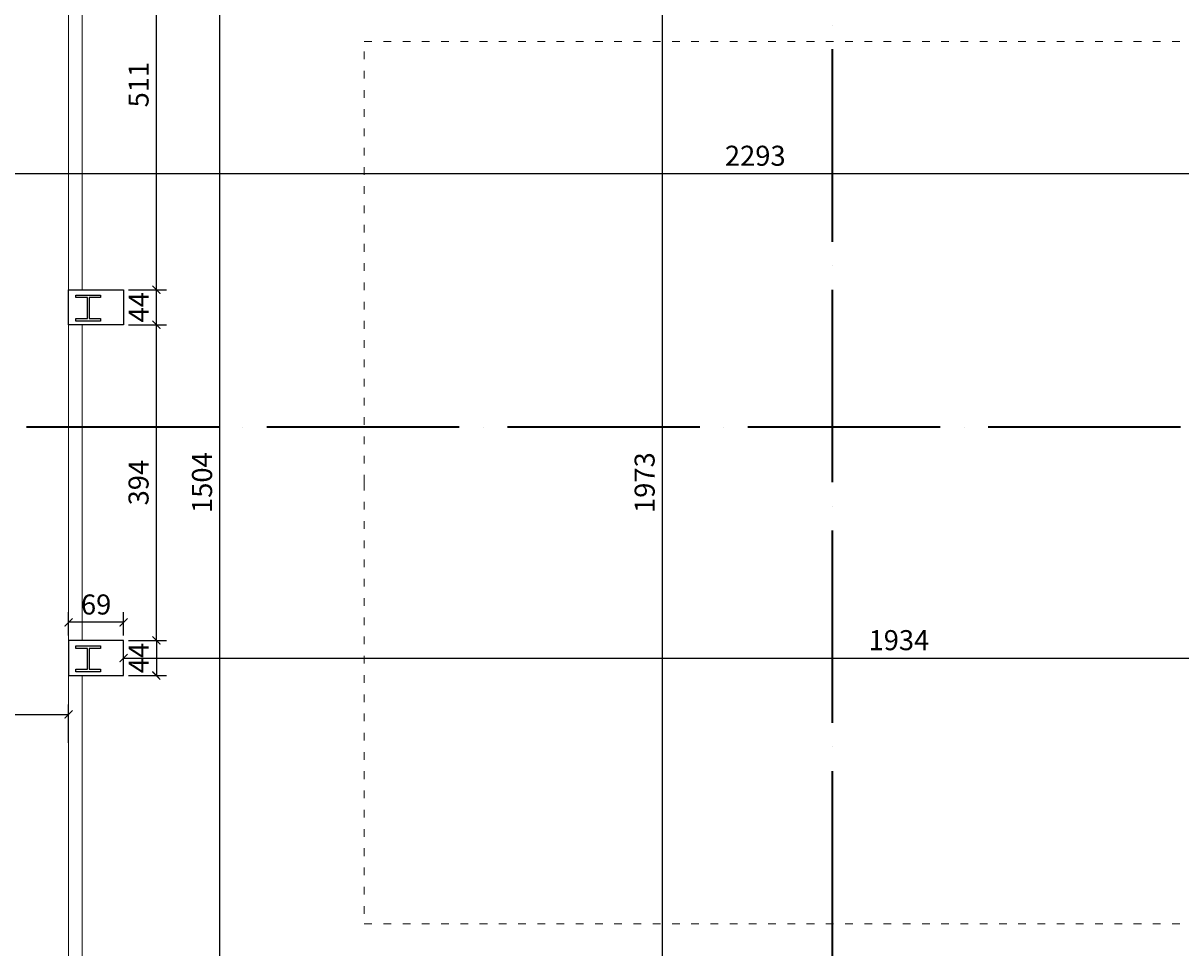
# Model space of a CAD drawing. Units: millimetres. Extents: x 125681 to 819289, y 42045 to 104391.
# Drawn here: x 160936 to 175380, y 68929 to 80460 of the extents above; entities that cross this region are included whole.
import ezdxf

# ---------------------------------------------------------------- set-up
doc = ezdxf.new("R2010")
doc.units = ezdxf.units.MM
doc.header["$LTSCALE"] = 100
doc.linetypes.add('ACAD_ISO03W100', pattern=[30, 12, -18])
doc.linetypes.add('ACAD_ISO04W100', pattern=[30, 24, -3, 0, -3])
doc.layers.get('Defpoints').update_dxf_attribs({"lineweight": 9})
for name, color, linetype, lineweight in [('Muri', 7, 'Continuous', 25), ('Proiezioni', 8, 'Continuous', 9), ('Quote', 8, 'Continuous', 9), ('Testi', 7, 'Continuous', 9)]:
    doc.layers.add(name, color=color, linetype=linetype, lineweight=lineweight)
doc.styles.get("Standard").update_dxf_attribs({"font": 'arial.ttf'})
doc.dimstyles.new('Copy of Quota annotativa', dxfattribs={"dimtxt": 2.5, "dimasz": 1, "dimexe": 1.25, "dimexo": 0.625, "dimtad": 1, "dimdec": 0, "dimlfac": 0.1, "dimtxsty": 'Standard', "dimblk": 'ARCHTICK', "dimcen": 2.5, "dimadec": 0, "dimazin": 0, "dimtfac": 1, "dimtdec": 0, "dimtmove": 0, "dimatfit": 3, "dimldrblk": 'ARCHTICK', "dimfxl": 1, "dimarcsym": 0})

# ---------------------------------------------------------------- blocks, each defined once
blk = doc.blocks.new('_ArchTick')
at = {"color": 0, "linetype": 'ByBlock', "const_width": 0.15}
blk.add_lwpolyline([(-0.5, -0.5), (0.5, 0.5)], dxfattribs=at)
blk = doc.blocks.new('*D452')
at = {"layer": 'Defpoints', "color": 0, "transparency": 16777216}
for p in [(161672, 82250), (163391, 82250), (161672, 67209)]:
    blk.add_point(p, dxfattribs=at)
at = {"layer": 'Quote', "color": 0, "lineweight": -2, "transparency": 16777216}
for p, q in [((161735, 82250), (163516, 82250)), ((163391, 67209), (163391, 82250)), ((161735, 67209), (163516, 67209))]:
    blk.add_line(p, q, dxfattribs=at)
at = {"layer": 'Quote', "color": 0, "lineweight": -2, "transparency": 16777216, "xscale": 100, "yscale": 100, "zscale": 100}
for p, rotation in [((163391, 82250), 90), ((163391, 67209), 270)]:
    blk.add_blockref('_ArchTick', p, dxfattribs=dict(at, rotation=rotation))
at = {"layer": 'Quote', "color": 0, "transparency": 16777216, "insert": (163200, 74730), "char_height": 250, "attachment_point": 5, "rotation": 90}
blk.add_mtext('1504', dxfattribs=at)
blk = doc.blocks.new('*D453')
at = {"layer": 'Defpoints', "color": 0, "transparency": 16777216}
for p in [(161502, 71840), (158607, 71424), (161502, 71424)]:
    blk.add_point(p, dxfattribs=at)
at = {"layer": 'Quote', "color": 0, "lineweight": -2, "transparency": 16777216}
for p, q in [((158607, 71487), (158607, 71965)), ((161502, 71487), (161502, 71965)), ((158607, 71840), (161502, 71840))]:
    blk.add_line(p, q, dxfattribs=at)
at = {"layer": 'Quote', "color": 0, "lineweight": -2, "transparency": 16777216, "xscale": 100, "yscale": 100, "zscale": 100, "rotation": 180}
blk.add_blockref('_ArchTick', (158607, 71840), dxfattribs=at)
at = {"layer": 'Quote', "color": 0, "lineweight": -2, "transparency": 16777216, "xscale": 100, "yscale": 100, "zscale": 100}
blk.add_blockref('_ArchTick', (161502, 71840), dxfattribs=at)
at = {"layer": 'Quote', "color": 0, "transparency": 16777216, "insert": (160055, 72030), "char_height": 250, "attachment_point": 5}
blk.add_mtext('290', dxfattribs=at)
blk = doc.blocks.new('*D454')
at = {"layer": 'Defpoints', "color": 0, "transparency": 16777216}
for p in [(161502, 72988), (161502, 72762), (162189, 72762)]:
    blk.add_point(p, dxfattribs=at)
at = {"layer": 'Quote', "color": 0, "lineweight": -2, "transparency": 16777216}
for p, q in [((161502, 72824), (161502, 73113)), ((162189, 72824), (162189, 73113)), ((162189, 72988), (161502, 72988))]:
    blk.add_line(p, q, dxfattribs=at)
at = {"layer": 'Quote', "color": 0, "lineweight": -2, "transparency": 16777216, "xscale": 100, "yscale": 100, "zscale": 100, "rotation": 180}
blk.add_blockref('_ArchTick', (161502, 72988), dxfattribs=at)
at = {"layer": 'Quote', "color": 0, "lineweight": -2, "transparency": 16777216, "xscale": 100, "yscale": 100, "zscale": 100}
blk.add_blockref('_ArchTick', (162189, 72988), dxfattribs=at)
at = {"layer": 'Quote', "color": 0, "transparency": 16777216, "insert": (161846, 73178), "char_height": 250, "attachment_point": 5}
blk.add_mtext('69', dxfattribs=at)
blk = doc.blocks.new('*D455')
at = {"layer": 'Defpoints', "color": 0, "transparency": 16777216}
for p in [(162189, 72762), (162189, 72324), (162598, 72324)]:
    blk.add_point(p, dxfattribs=at)
at = {"layer": 'Quote', "color": 0, "lineweight": -2, "transparency": 16777216}
for p, q in [((162252, 72762), (162723, 72762)), ((162598, 72762), (162598, 72324)), ((162252, 72324), (162723, 72324))]:
    blk.add_line(p, q, dxfattribs=at)
at = {"layer": 'Quote', "color": 0, "lineweight": -2, "transparency": 16777216, "xscale": 100, "yscale": 100, "zscale": 100}
for p, rotation in [((162598, 72762), 90), ((162598, 72324), 270)]:
    blk.add_blockref('_ArchTick', p, dxfattribs=dict(at, rotation=rotation))
at = {"layer": 'Quote', "color": 0, "transparency": 16777216, "insert": (162411, 72543), "char_height": 250, "attachment_point": 5, "rotation": 90}
blk.add_mtext('44', dxfattribs=at)
blk = doc.blocks.new('*D456')
at = {"layer": 'Defpoints', "color": 0, "transparency": 16777216}
for p in [(162189, 76698), (162598, 76698), (162189, 72762)]:
    blk.add_point(p, dxfattribs=at)
at = {"layer": 'Quote', "color": 0, "lineweight": -2, "transparency": 16777216}
for p, q in [((162252, 76698), (162723, 76698)), ((162598, 72762), (162598, 76698)), ((162252, 72762), (162723, 72762))]:
    blk.add_line(p, q, dxfattribs=at)
at = {"layer": 'Quote', "color": 0, "lineweight": -2, "transparency": 16777216, "xscale": 100, "yscale": 100, "zscale": 100}
for p, rotation in [((162598, 76698), 90), ((162598, 72762), 270)]:
    blk.add_blockref('_ArchTick', p, dxfattribs=dict(at, rotation=rotation))
at = {"layer": 'Quote', "color": 0, "transparency": 16777216, "insert": (162408, 74730), "char_height": 250, "attachment_point": 5, "rotation": 90}
blk.add_mtext('394', dxfattribs=at)
blk = doc.blocks.new('*D460')
at = {"layer": 'Defpoints', "color": 0, "transparency": 16777216}
for p in [(162189, 77136), (162598, 77136), (162189, 76698)]:
    blk.add_point(p, dxfattribs=at)
at = {"layer": 'Quote', "color": 0, "lineweight": -2, "transparency": 16777216}
for p, q in [((162252, 77136), (162723, 77136)), ((162598, 76698), (162598, 77136)), ((162252, 76698), (162723, 76698))]:
    blk.add_line(p, q, dxfattribs=at)
at = {"layer": 'Quote', "color": 0, "lineweight": -2, "transparency": 16777216, "xscale": 100, "yscale": 100, "zscale": 100}
for p, rotation in [((162598, 77136), 90), ((162598, 76698), 270)]:
    blk.add_blockref('_ArchTick', p, dxfattribs=dict(at, rotation=rotation))
at = {"layer": 'Quote', "color": 0, "transparency": 16777216, "insert": (162411, 76917), "char_height": 250, "attachment_point": 5, "rotation": 90}
blk.add_mtext('44', dxfattribs=at)
blk = doc.blocks.new('*D461')
at = {"layer": 'Defpoints', "color": 0, "transparency": 16777216}
for p in [(162474, 82250), (162598, 82250), (162474, 77136)]:
    blk.add_point(p, dxfattribs=at)
at = {"layer": 'Quote', "color": 0, "lineweight": -2, "transparency": 16777216}
for p, q in [((162537, 82250), (162723, 82250)), ((162598, 77136), (162598, 82250)), ((162537, 77136), (162723, 77136))]:
    blk.add_line(p, q, dxfattribs=at)
at = {"layer": 'Quote', "color": 0, "lineweight": -2, "transparency": 16777216, "xscale": 100, "yscale": 100, "zscale": 100}
for p, rotation in [((162598, 82250), 90), ((162598, 77136), 270)]:
    blk.add_blockref('_ArchTick', p, dxfattribs=dict(at, rotation=rotation))
at = {"layer": 'Quote', "color": 0, "transparency": 16777216, "insert": (162408, 79693), "char_height": 250, "attachment_point": 5, "rotation": 90}
blk.add_mtext('511', dxfattribs=at)
blk = doc.blocks.new('*D540')
at = {"layer": 'Defpoints', "color": 0, "transparency": 16777216}
for p in [(168912, 84595), (168912, 84595), (168912, 64864)]:
    blk.add_point(p, dxfattribs=at)
at = {"layer": 'Quote', "color": 0, "lineweight": -2, "transparency": 16777216}
for p, q in [((168912, 64864), (168912, 84595)), ((168975, 84595), (169037, 84595)), ((168975, 64864), (169037, 64864))]:
    blk.add_line(p, q, dxfattribs=at)
at = {"layer": 'Quote', "color": 0, "lineweight": -2, "transparency": 16777216, "xscale": 100, "yscale": 100, "zscale": 100}
for p, rotation in [((168912, 84595), 90), ((168912, 64864), 270)]:
    blk.add_blockref('_ArchTick', p, dxfattribs=dict(at, rotation=rotation))
at = {"layer": 'Quote', "color": 0, "transparency": 16777216, "insert": (168722, 74730), "char_height": 250, "attachment_point": 5, "rotation": 90}
blk.add_mtext('1973', dxfattribs=at)
blk = doc.blocks.new('*D602')
at = {"layer": 'Defpoints', "color": 0, "transparency": 16777216}
for p in [(181534, 78584), (158607, 78036), (181534, 78036)]:
    blk.add_point(p, dxfattribs=at)
at = {"layer": 'Quote', "color": 0, "lineweight": -2, "transparency": 16777216}
for p, q in [((158607, 78098), (158607, 78709)), ((158607, 78584), (181534, 78584)), ((181534, 78098), (181534, 78709))]:
    blk.add_line(p, q, dxfattribs=at)
at = {"layer": 'Quote', "color": 0, "lineweight": -2, "transparency": 16777216, "xscale": 100, "yscale": 100, "zscale": 100, "rotation": 180}
blk.add_blockref('_ArchTick', (158607, 78584), dxfattribs=at)
at = {"layer": 'Quote', "color": 0, "lineweight": -2, "transparency": 16777216, "xscale": 100, "yscale": 100, "zscale": 100}
blk.add_blockref('_ArchTick', (181534, 78584), dxfattribs=at)
at = {"layer": 'Quote', "color": 0, "transparency": 16777216, "insert": (170070, 78774), "char_height": 250, "attachment_point": 5}
blk.add_mtext('2293', dxfattribs=at)
blk = doc.blocks.new('*D603')
at = {"layer": 'Defpoints', "color": 0, "transparency": 16777216}
for p in [(162189, 72543), (181534, 72543), (181534, 72543)]:
    blk.add_point(p, dxfattribs=at)
at = {"layer": 'Quote', "color": 0, "lineweight": -2, "transparency": 16777216}
for p, q in [((162189, 72605), (162189, 72668)), ((181534, 72605), (181534, 72668)), ((162189, 72543), (181534, 72543))]:
    blk.add_line(p, q, dxfattribs=at)
at = {"layer": 'Quote', "color": 0, "lineweight": -2, "transparency": 16777216, "xscale": 100, "yscale": 100, "zscale": 100, "rotation": 180}
blk.add_blockref('_ArchTick', (162189, 72543), dxfattribs=at)
at = {"layer": 'Quote', "color": 0, "lineweight": -2, "transparency": 16777216, "xscale": 100, "yscale": 100, "zscale": 100}
blk.add_blockref('_ArchTick', (181534, 72543), dxfattribs=at)
at = {"layer": 'Quote', "color": 0, "transparency": 16777216, "insert": (171862, 72733), "char_height": 250, "attachment_point": 5}
blk.add_mtext('1934', dxfattribs=at)

msp = doc.modelspace()

# ---------------------------------------------------------------- linework, layer by layer
at = {"linetype": 'ACAD_ISO04W100', "lineweight": 35}
for points in [[(173797.427, 49751.812), (175244.927, 50732.945), (171034.572, 50732.945), (171034.572, 96516.915), (171034.572, 96516.915), (171034.572, 96516.915), (171034.572, 96516.915), (171034.572, 96516.915), (171034.572, 96516.915), (175244.927, 96516.915), (173797.427, 97498.049)], [(203359.598, 78184.453), (202378.464, 79631.953), (202378.464, 75421.598), (136610.899, 75421.598), (136610.899, 75421.598), (136610.899, 75421.598), (136610.899, 75421.598), (136610.899, 75421.598), (136610.899, 75421.598), (136610.899, 79631.953), (135629.765, 78184.453)]]:
    msp.add_lwpolyline(points, dxfattribs=at)
at = {"layer": 'Muri'}
for points in [[(162189.3, 76697.966), (161502.462, 76697.966), (161502.462, 77135.623), (162189.3, 77135.623)], [(161747.355, 76744.652), (161592.355, 76744.652), (161592.355, 76776.652), (161737.212, 76776.652), (161737.212, 77036.652), (161592.355, 77036.652), (161592.355, 77068.652), (161747.355, 77068.652), (161902.355, 77068.652), (161902.355, 77036.652), (161757.497, 77036.652), (161757.497, 76776.652), (161902.355, 76776.652), (161902.355, 76744.652)], [(162189.3, 72761.802), (161502.462, 72761.802), (161502.462, 72324.146), (162189.3, 72324.146)], [(161747.355, 72370.831), (161592.355, 72370.831), (161592.355, 72402.831), (161737.212, 72402.831), (161737.212, 72662.831), (161592.355, 72662.831), (161592.355, 72694.831), (161747.355, 72694.831), (161902.355, 72694.831), (161902.355, 72662.831), (161757.497, 72662.831), (161757.497, 72402.831), (161902.355, 72402.831), (161902.355, 72370.831)]]:
    msp.add_lwpolyline(points, close=True, dxfattribs=at)
at = {"layer": 'Proiezioni', "linetype": 'ACAD_ISO03W100', "ltscale": 0.08}
for p, q in [((165191.168, 74729.884), (165191.168, 80229.884)), ((165191.168, 80229.884), (180018.904, 80229.884)), ((165191.168, 74729.884), (165191.168, 69229.884)), ((165191.168, 69229.884), (180018.904, 69229.884))]:
    msp.add_line(p, q, dxfattribs=at)
at = {"layer": 'Proiezioni'}
for points in [[(161672.462, 84165.328), (161672.462, 84165.328), (161672.462, 77135.623)], [(161072.462, 82250.328), (161072.462, 82035.328), (161502.462, 82035.328), (161502.462, 74729.884)], [(161672.462, 76697.966), (161672.462, 74729.884)], [(161072.462, 67209.44), (161072.462, 67424.44), (161502.462, 67424.44), (161502.462, 74729.884)], [(161672.462, 72761.802), (161672.462, 74729.884)], [(161672.462, 65294.44), (161672.462, 65294.44), (161672.462, 72324.146)]]:
    msp.add_lwpolyline(points, dxfattribs=at)

# ---------------------------------------------------------------- texts
at = {"layer": 'Testi', "char_height": 270, "attachment_point": 1}
for s, insert in [('\\pi1044.38171;Scala A', (145494.062, 78230.509)), ('\\pi1235.64706;h 300', (140113.277, 75220.927)), ('\\pi618.10954;Hall ingresso\\P\\pi1280.86193;+120\\P\\pi1183.24938;h 6.50', (143998.52, 75220.927)), ('\\pi1183.24938;h 4.00', (149010.278, 75220.927)), ('\\pi1235.64706;h 260', (151618.541, 75220.927)), ('\\pi1054.69549;Scala B', (145494.062, 72045.471))]:
    msp.add_mtext_dynamic_manual_height_columns(s, width=3372.27638, gutter_width=12.5, heights=[0], dxfattribs=dict(at, insert=insert))

# ---------------------------------------------------------------- dimensions: what is measured, and where the dimension line sits
at = {"layer": 'Quote'}
for base, p1, p2, picture, middle in [((168912.462, 84595.328), (168912.462, 64864.44), (168912.462, 84595.328), '*D540', (168722.234, 74729.884)), ((162598.195, 82250.328), (162474.25, 77135.623), (162474.053, 82250.328), '*D461', (162408.052, 79692.976)), ((162598.195, 76697.966), (162189.3, 72761.802), (162189.3, 76697.966), '*D456', (162407.966, 74729.884))]:
    dim = msp.add_linear_dim(base=base, p1=p1, p2=p2, angle=90, dimstyle='Copy of Quota annotativa', override={"dimscale": 0, "dimtix": 0, "dimtofl": 1, "dimtmove": 0, "dimatfit": 3}, dxfattribs=at)
    dim.commit()
    dim.dimension.update_dxf_attribs({"geometry": picture, "text_midpoint": middle})
for base, p1, p2, picture, middle in [((163390.545, 82250.328), (161672.462, 67209.44), (161672.462, 82250.328), '*D452', (163390.545, 74729.884)), ((162598.195, 77135.623), (162189.3, 76697.966), (162189.3, 77135.623), '*D460', (162598.195, 76916.795)), ((162598.195, 72324.146), (162189.3, 72761.802), (162189.3, 72324.146), '*D455', (162598.195, 72542.974))]:
    dim = msp.add_linear_dim(base=base, p1=p1, p2=p2, angle=90, dimstyle='Copy of Quota annotativa', override={"dimscale": 0, "dimtix": 0, "dimtofl": 1, "dimtmove": 0, "dimatfit": 3}, dxfattribs=at)
    dim.commit()
    dim.dimension.update_dxf_attribs({"geometry": picture, "text_midpoint": middle, "dimtype": 160})
for base, p1, p2, picture, middle in [((181534.074, 78584.028), (158606.88, 78035.632), (181534.074, 78035.632), '*D602', (170070.477, 78774.256)), ((161502.462, 72987.769), (162189.3, 72761.802), (161502.462, 72761.802), '*D454', (161845.881, 73177.912)), ((181534.074, 72542.974), (162189.3, 72542.974), (181534.074, 72542.974), '*D603', (171861.687, 72733.202)), ((161502.462, 71840.156), (158606.88, 71424.136), (161502.462, 71424.136), '*D453', (160054.671, 72030.299))]:
    dim = msp.add_linear_dim(base=base, p1=p1, p2=p2, dimstyle='Copy of Quota annotativa', override={"dimscale": 0, "dimtix": 0, "dimtofl": 1, "dimtmove": 0, "dimatfit": 3}, dxfattribs=at)
    dim.commit()
    dim.dimension.update_dxf_attribs({"geometry": picture, "text_midpoint": middle})

doc.saveas('drawing.dxf')
